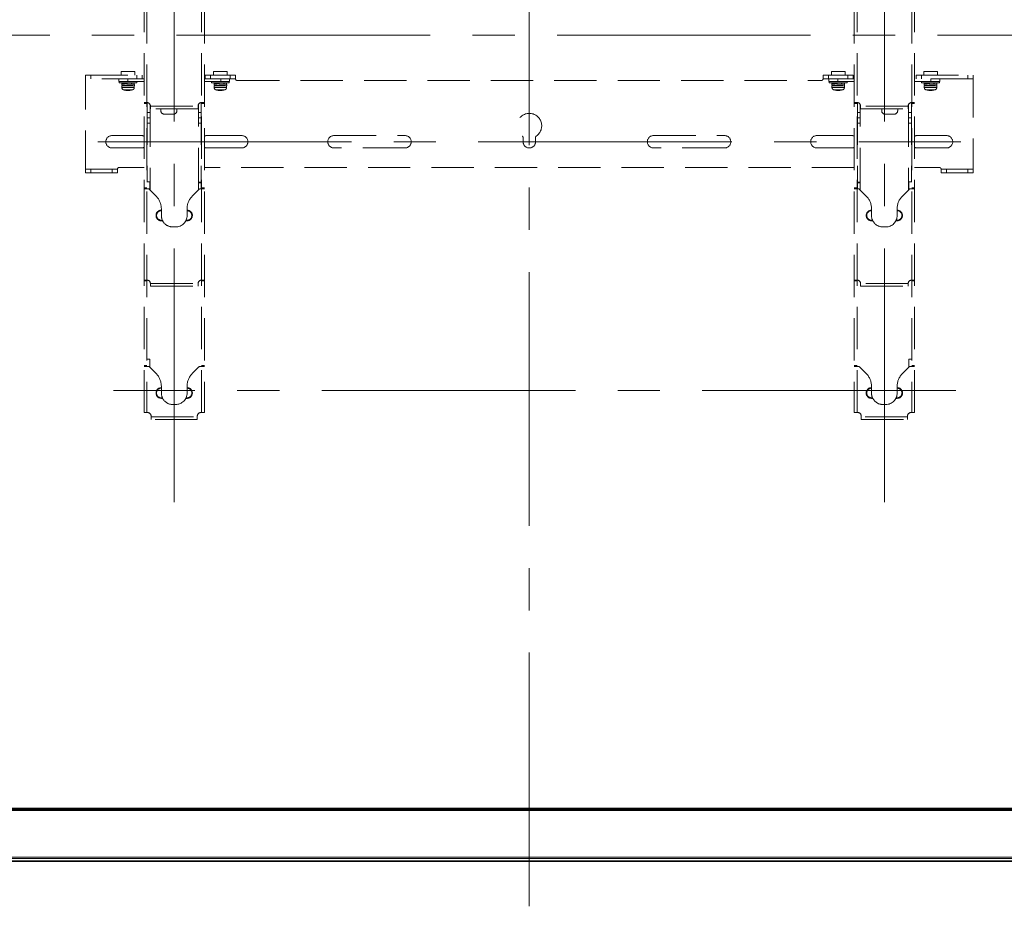
# Model space of a CAD drawing. Units: millimetres. Extents: x 2 to 136, y 131 to 245.
# Drawn here: x 42 to 64, y 179 to 199 of the extents above; entities that cross this region are included whole.
import ezdxf

# ---------------------------------------------------------------- set-up
doc = ezdxf.new("R2010")
doc.units = ezdxf.units.MM
doc.linetypes.add('CENTER2', pattern=[28.575, 19.05, -3.175, 3.175, -3.175])
doc.linetypes.add('HIDDEN2', pattern=[4.7625, 3.175, -1.5875])
doc.layers.add('GAIKEI', color=7, linetype='Continuous', lineweight=9)

msp = doc.modelspace()

# ---------------------------------------------------------------- linework, layer by layer
at = {"layer": 'GAIKEI', "color": 9, "linetype": 'CENTER2', "lineweight": 9, "ltscale": 0.3}
for p, q in [((53.5362726, 178.6252906), (53.5362726, 218.9707878)), ((45.5362726, 187.7317381), (45.5362726, 208.6285741)), ((61.5362726, 187.7317381), (61.5362726, 208.6285741)), ((19.8707885, 198.2488881), (87.2475905, 198.2488881)), ((43.8134301, 195.8488881), (63.2559356, 195.8488881)), ((63.1486026, 190.2488881), (44.1648441, 190.2488881))]:
    msp.add_line(p, q, dxfattribs=at)
at = {"layer": 'GAIKEI', "color": 8, "linetype": 'HIDDEN2', "lineweight": 9, "ltscale": 0.3}
for p, q in [((44.8562726, 189.7488881), (44.8562726, 207.5888881)), ((44.9202726, 207.5888881), (44.9202726, 189.7488881)), ((46.1522726, 189.7488881), (46.1522726, 207.5888881)), ((46.2162726, 207.5888881), (46.2162726, 189.7488881)), ((60.8562726, 207.5888881), (60.8562726, 189.7488881)), ((60.9202726, 189.7488881), (60.9202726, 207.5888881)), ((62.1522726, 207.5888881), (62.1522726, 189.7488881)), ((62.2162726, 189.7488881), (62.2162726, 207.5888881)), ((43.5362726, 195.1488881), (43.5362726, 197.3488881)), ((43.5362726, 197.3488881), (44.8162726, 197.3488881)), ((44.8562726, 197.2688881), (43.5362726, 197.2688881)), ((43.6562726, 197.3488881), (43.6562726, 197.2688881)), ((44.2882726, 197.2688881), (44.2882726, 197.2048881)), ((44.3422726, 197.4288881), (44.6502726, 197.4288881)), ((44.3422726, 197.4288881), (44.3422726, 197.3488881)), ((44.4882726, 197.2688881), (44.4882726, 197.2048881)), ((44.6502726, 197.3488881), (44.6502726, 197.4288881)), ((44.6962726, 197.2688881), (44.6962726, 197.3488881)), ((44.8162726, 197.3488881), (44.8162726, 197.2688881)), ((46.9162726, 197.2688881), (46.2162726, 197.2688881)), ((46.2362726, 197.3488881), (46.9162726, 197.3488881)), ((46.2362726, 197.2688881), (46.2362726, 197.3488881)), ((46.3562726, 197.3488881), (46.3562726, 197.2688881)), ((46.4222726, 197.4288881), (46.7302726, 197.4288881)), ((46.4222726, 197.4288881), (46.4222726, 197.3488881)), ((46.5842726, 197.2048881), (46.5842726, 197.2688881)), ((46.7302726, 197.3488881), (46.7302726, 197.4288881)), ((46.7842726, 197.2048881), (46.7842726, 197.2688881)), ((46.7962726, 197.2688881), (46.7962726, 197.3488881)), ((46.9162726, 197.3488881), (46.9162726, 197.2688881)), ((46.9562726, 197.2288881), (60.1162726, 197.2288881)), ((60.1562726, 197.3488881), (60.8362726, 197.3488881)), ((60.1562726, 197.2688881), (60.1562726, 197.3488881)), ((60.8562726, 197.2688881), (60.1562726, 197.2688881)), ((60.2762726, 197.3488881), (60.2762726, 197.2688881)), ((60.2882726, 197.2688881), (60.2882726, 197.2048881)), ((60.3422726, 197.4288881), (60.6502726, 197.4288881)), ((60.3422726, 197.4288881), (60.3422726, 197.3488881)), ((60.4882726, 197.2048881), (60.4882726, 197.2688881)), ((60.6502726, 197.3488881), (60.6502726, 197.4288881)), ((60.7162726, 197.2688881), (60.7162726, 197.3488881)), ((60.8362726, 197.3488881), (60.8362726, 197.2688881)), ((63.5362726, 197.2688881), (62.2162726, 197.2688881)), ((62.2562726, 197.3488881), (63.5362726, 197.3488881)), ((62.2562726, 197.2688881), (62.2562726, 197.3488881)), ((62.3762726, 197.3488881), (62.3762726, 197.2688881)), ((62.4222726, 197.4288881), (62.7302726, 197.4288881)), ((62.4222726, 197.4288881), (62.4222726, 197.3488881)), ((62.5842726, 197.2688881), (62.5842726, 197.2048881)), ((62.7302726, 197.3488881), (62.7302726, 197.4288881)), ((62.7842726, 197.2048881), (62.7842726, 197.2688881)), ((63.4162726, 197.2688881), (63.4162726, 197.3488881)), ((63.5362726, 197.3488881), (63.5362726, 195.1488881)), ((44.8562726, 197.2048881), (44.2882726, 197.2048881)), ((44.2962726, 197.2048881), (44.2962726, 197.1728881)), ((44.2962726, 197.1728881), (44.6962726, 197.1728881)), ((44.354273, 197.1573445), (44.354273, 197.1253445)), ((44.3562726, 197.1088881), (44.3562726, 197.0697271)), ((44.3562726, 197.1088881), (44.6382726, 197.1088881)), ((44.3562726, 197.0697271), (44.6362726, 197.0697271)), ((44.3934155, 197.0198948), (44.5991298, 197.0198948)), ((44.4202726, 197.1728881), (44.4202726, 197.154807)), ((44.4202726, 197.1200795), (44.4202726, 197.1088881)), ((44.5722726, 197.1461557), (44.5722726, 197.1728881)), ((44.5722726, 197.1088881), (44.5722726, 197.1113939)), ((44.5809661, 197.1728881), (44.5809661, 197.1457624)), ((44.6361154, 197.1417511), (44.6361154, 197.1728881)), ((44.6362726, 197.0697271), (44.6362726, 197.1088881)), ((44.6382726, 197.1408881), (44.6382726, 197.1088881)), ((44.6962726, 197.1728881), (44.6962726, 197.2048881)), ((46.7842726, 197.2048881), (46.2162726, 197.2048881)), ((46.3762726, 197.2048881), (46.3762726, 197.1728881)), ((46.3762726, 197.1728881), (46.7762726, 197.1728881)), ((46.434273, 197.1573445), (46.434273, 197.1253445)), ((46.4362726, 197.1088881), (46.4362726, 197.0697271)), ((46.4362726, 197.1088881), (46.7182726, 197.1088881)), ((46.4362726, 197.0697271), (46.7162726, 197.0697271)), ((46.4734155, 197.0198948), (46.6791298, 197.0198948)), ((46.5002726, 197.1728881), (46.5002726, 197.154807)), ((46.5002726, 197.1200795), (46.5002726, 197.1088881)), ((46.6522726, 197.1461557), (46.6522726, 197.1728881)), ((46.6522726, 197.1088881), (46.6522726, 197.1113939)), ((46.6609661, 197.1728881), (46.6609661, 197.1457624)), ((46.7161154, 197.1417511), (46.7161154, 197.1728881)), ((46.7162726, 197.0697271), (46.7162726, 197.1088881)), ((46.7182726, 197.1408881), (46.7182726, 197.1088881)), ((46.7762726, 197.1728881), (46.7762726, 197.2048881)), ((60.2882726, 197.2048881), (60.8562726, 197.2048881)), ((60.2962726, 197.2048881), (60.2962726, 197.1728881)), ((60.2962726, 197.1728881), (60.6962726, 197.1728881)), ((60.354273, 197.1573445), (60.354273, 197.1253445)), ((60.3562726, 197.1088881), (60.3562726, 197.0697271)), ((60.3562726, 197.1088881), (60.6382726, 197.1088881)), ((60.3562726, 197.0697271), (60.6362726, 197.0697271)), ((60.3934155, 197.0198948), (60.5991298, 197.0198948)), ((60.4202726, 197.1728881), (60.4202726, 197.154807)), ((60.4202726, 197.1200795), (60.4202726, 197.1088881)), ((60.5722726, 197.1461557), (60.5722726, 197.1728881)), ((60.5722726, 197.1088881), (60.5722726, 197.1113939)), ((60.5809661, 197.1728881), (60.5809661, 197.1457624)), ((60.6361154, 197.1417511), (60.6361154, 197.1728881)), ((60.6362726, 197.0697271), (60.6362726, 197.1088881)), ((60.6382726, 197.1408881), (60.6382726, 197.1088881)), ((60.6962726, 197.1728881), (60.6962726, 197.2048881)), ((62.7842726, 197.2048881), (62.2162726, 197.2048881)), ((62.3762726, 197.2048881), (62.3762726, 197.1728881)), ((62.3762726, 197.1728881), (62.7762726, 197.1728881)), ((62.434273, 197.1573445), (62.434273, 197.1253445)), ((62.4362726, 197.1088881), (62.4362726, 197.0697271)), ((62.4362726, 197.1088881), (62.7182726, 197.1088881)), ((62.4362726, 197.0697271), (62.7162726, 197.0697271)), ((62.4734155, 197.0198948), (62.6791298, 197.0198948)), ((62.5002726, 197.1728881), (62.5002726, 197.154807)), ((62.5002726, 197.1200795), (62.5002726, 197.1088881)), ((62.6522726, 197.1461557), (62.6522726, 197.1728881)), ((62.6522726, 197.1088881), (62.6522726, 197.1113939)), ((62.6609661, 197.1728881), (62.6609661, 197.1457624)), ((62.7161154, 197.1417511), (62.7161154, 197.1728881)), ((62.7162726, 197.0697271), (62.7162726, 197.1088881)), ((62.7182726, 197.1408881), (62.7182726, 197.1088881)), ((62.7762726, 197.1728881), (62.7762726, 197.2048881)), ((44.9202726, 196.7328881), (44.8562726, 196.7328881)), ((44.9202726, 196.7128881), (44.8562726, 196.7128881)), ((44.9282726, 196.7324871), (44.9282726, 194.9488881)), ((44.9922726, 196.6877593), (44.9922726, 194.7628881)), ((45.0002726, 196.5888881), (45.0002726, 196.6528881)), ((45.0002726, 196.6528881), (46.0722726, 196.6528881)), ((46.0722726, 196.5888881), (45.0002726, 196.5888881)), ((45.2362726, 196.5888881), (45.2362726, 196.5488881)), ((45.5962726, 196.5488881), (45.5962726, 196.5888881)), ((46.0722726, 196.6528881), (46.0722726, 196.5888881)), ((46.0802726, 194.7628881), (46.0802726, 196.6877593)), ((46.1442726, 196.7324871), (46.1442726, 194.7888881)), ((46.2162726, 196.7328881), (46.1522726, 196.7328881)), ((46.2162726, 196.7128881), (46.1522726, 196.7128881)), ((60.8562726, 196.7328881), (60.9202726, 196.7328881)), ((60.8562726, 196.7128881), (60.9202726, 196.7128881)), ((60.9282726, 196.7324871), (60.9282726, 194.7888881)), ((60.9922726, 194.7628881), (60.9922726, 196.6877593)), ((61.0002726, 196.6528881), (61.0002726, 196.5888881)), ((62.0722726, 196.6528881), (61.0002726, 196.6528881)), ((61.0002726, 196.5888881), (62.0722726, 196.5888881)), ((61.4762726, 196.5488881), (61.4762726, 196.5888881)), ((61.8362726, 196.5888881), (61.8362726, 196.5488881)), ((62.0722726, 196.5888881), (62.0722726, 196.6528881)), ((62.0802726, 196.6877593), (62.0802726, 194.7628881)), ((62.1442726, 196.7324871), (62.1442726, 194.9488881)), ((62.1522726, 196.7328881), (62.2162726, 196.7328881)), ((62.1522726, 196.7128881), (62.2162726, 196.7128881)), ((44.9282726, 196.5088881), (44.9922726, 196.5088881)), ((44.9922726, 196.3888881), (44.9282726, 196.3888881)), ((45.3162726, 196.4688881), (45.5162726, 196.4688881)), ((46.0802726, 196.5088881), (46.1442726, 196.5088881)), ((46.1442726, 196.3888881), (46.0802726, 196.3888881)), ((60.9922726, 196.5088881), (60.9282726, 196.5088881)), ((60.9282726, 196.3888881), (60.9922726, 196.3888881)), ((61.7562726, 196.4688881), (61.5562726, 196.4688881)), ((62.1442726, 196.5088881), (62.0802726, 196.5088881)), ((62.0802726, 196.3888881), (62.1442726, 196.3888881)), ((44.9922726, 196.2688881), (44.9282726, 196.2688881)), ((46.1442726, 196.2688881), (46.0802726, 196.2688881)), ((60.9282726, 196.2688881), (60.9922726, 196.2688881)), ((62.0802726, 196.2688881), (62.1442726, 196.2688881)), ((44.1362726, 195.9888881), (44.7962726, 195.9888881)), ((46.2762726, 195.9888881), (47.0562726, 195.9888881)), ((49.1362726, 195.9888881), (50.7362726, 195.9888881)), ((53.3962726, 195.944313), (53.3962726, 195.8488881)), ((53.6762726, 195.8488881), (53.6762726, 195.944313)), ((56.3362726, 195.9888881), (57.9362726, 195.9888881)), ((60.7962726, 195.9888881), (60.0162726, 195.9888881)), ((62.2762726, 195.9888881), (62.9362726, 195.9888881)), ((44.7962726, 195.7088881), (44.1362726, 195.7088881)), ((47.0562726, 195.7088881), (46.2762726, 195.7088881)), ((50.7362726, 195.7088881), (49.1362726, 195.7088881)), ((57.9362726, 195.7088881), (56.3362726, 195.7088881)), ((60.0162726, 195.7088881), (60.7962726, 195.7088881)), ((62.9362726, 195.7088881), (62.2762726, 195.7088881)), ((43.5362726, 195.2288881), (44.2562726, 195.2288881)), ((43.6562726, 195.2288881), (43.6562726, 195.1488881)), ((44.1362726, 195.1488881), (44.1362726, 195.2288881)), ((44.2562726, 195.2288881), (44.2562726, 195.1488881)), ((44.8562726, 195.2688881), (44.2962726, 195.2688881)), ((44.9282726, 195.2688881), (44.9202726, 195.2688881)), ((46.1522726, 195.2688881), (46.1442726, 195.2688881)), ((60.8562726, 195.2688881), (46.2162726, 195.2688881)), ((60.9282726, 195.2688881), (60.9202726, 195.2688881)), ((62.1522726, 195.2688881), (62.1442726, 195.2688881)), ((62.7762726, 195.2688881), (62.2162726, 195.2688881)), ((62.8162726, 195.2288881), (63.5362726, 195.2288881)), ((62.8162726, 195.1488881), (62.8162726, 195.2288881)), ((62.9362726, 195.2288881), (62.9362726, 195.1488881)), ((63.4162726, 195.1488881), (63.4162726, 195.2288881)), ((44.2562726, 195.1488881), (43.5362726, 195.1488881)), ((63.5362726, 195.1488881), (62.8162726, 195.1488881)), ((44.8562726, 194.8088881), (44.9202726, 194.8088881)), ((44.8562726, 194.7888881), (44.9497041, 194.7888881)), ((44.9842726, 194.9488881), (44.9202726, 194.9488881)), ((44.9779884, 194.7771724), (45.1291154, 194.6260454)), ((44.9842726, 194.9488881), (44.9842726, 194.7708881)), ((44.9842726, 194.9385544), (44.9922726, 194.9385544)), ((44.9922726, 194.9219248), (44.9842726, 194.9219248)), ((45.9434299, 194.6260454), (46.0945569, 194.7771724)), ((46.0802726, 194.9385544), (46.1442726, 194.9385544)), ((46.1442726, 194.9219248), (46.0802726, 194.9219248)), ((46.1228412, 194.7888881), (46.2162726, 194.7888881)), ((46.1522726, 194.8088881), (46.2162726, 194.8088881)), ((60.9202726, 194.8088881), (60.8562726, 194.8088881)), ((60.9497041, 194.7888881), (60.8562726, 194.7888881)), ((60.9922726, 194.9385544), (60.9282726, 194.9385544)), ((60.9282726, 194.9219248), (60.9922726, 194.9219248)), ((61.1291154, 194.6260454), (60.9779884, 194.7771724)), ((62.0945569, 194.7771724), (61.9434299, 194.6260454)), ((62.0882726, 194.9385544), (62.0802726, 194.9385544)), ((62.0802726, 194.9219248), (62.0882726, 194.9219248)), ((62.0882726, 194.9488881), (62.0882726, 194.7708881)), ((62.1522726, 194.9488881), (62.0882726, 194.9488881)), ((62.2162726, 194.7888881), (62.1228412, 194.7888881)), ((62.2162726, 194.8088881), (62.1522726, 194.8088881)), ((45.2462726, 194.3432027), (45.2462726, 194.1888881)), ((45.8262726, 194.1888881), (45.8262726, 194.3432027)), ((61.2462726, 194.1888881), (61.2462726, 194.3432027)), ((61.8262726, 194.3432027), (61.8262726, 194.1888881)), ((45.2462726, 194.0808881), (45.2462726, 194.0688881)), ((45.2462726, 194.0808881), (45.2697647, 194.0808881)), ((45.2462726, 194.0688881), (45.2756214, 194.0688881)), ((45.5062726, 193.9288881), (45.5662726, 193.9288881)), ((45.7969239, 194.0688881), (45.8262726, 194.0688881)), ((45.8027806, 194.0808881), (45.8262726, 194.0808881)), ((45.8262726, 194.0688881), (45.8262726, 194.0808881)), ((61.2697647, 194.0808881), (61.2462726, 194.0808881)), ((61.2462726, 194.0688881), (61.2462726, 194.0808881)), ((61.2756214, 194.0688881), (61.2462726, 194.0688881)), ((61.5662726, 193.9288881), (61.5062726, 193.9288881)), ((61.8262726, 194.0688881), (61.7969239, 194.0688881)), ((61.8262726, 194.0808881), (61.8027806, 194.0808881)), ((61.8262726, 194.0808881), (61.8262726, 194.0688881)), ((44.9202726, 192.7328881), (44.8562726, 192.7328881)), ((44.9202726, 192.7128881), (44.8562726, 192.7128881)), ((45.0002726, 192.6528881), (45.0000589, 192.6587319)), ((45.0000589, 192.6587319), (46.0724864, 192.6587319)), ((45.0002726, 192.5947319), (45.0002726, 192.6528881)), ((45.0002726, 192.5947319), (46.0722726, 192.5947319)), ((46.0724864, 192.6587319), (46.0722726, 192.6528881)), ((46.0722726, 192.6528881), (46.0722726, 192.5947319)), ((46.2162726, 192.7328881), (46.1522726, 192.7328881)), ((46.2162726, 192.7128881), (46.1522726, 192.7128881)), ((60.8562726, 192.7328881), (60.9202726, 192.7328881)), ((60.8562726, 192.7128881), (60.9202726, 192.7128881)), ((61.0000589, 192.6587319), (61.0002726, 192.6528881)), ((62.0724864, 192.6587319), (61.0000589, 192.6587319)), ((61.0002726, 192.6528881), (61.0002726, 192.5947319)), ((61.0002726, 192.5947319), (62.0722726, 192.5947319)), ((62.0722726, 192.6528881), (62.0724864, 192.6587319)), ((62.0722726, 192.5947319), (62.0722726, 192.6528881)), ((62.1522726, 192.7328881), (62.2162726, 192.7328881)), ((62.1522726, 192.7128881), (62.2162726, 192.7128881)), ((44.8562726, 190.8088881), (44.9202726, 190.8088881)), ((44.8562726, 190.7888881), (44.9497041, 190.7888881)), ((44.9842726, 190.9488881), (44.9202726, 190.9488881)), ((44.9842726, 190.9488881), (44.9842726, 190.7708881)), ((46.1228412, 190.7888881), (46.2162726, 190.7888881)), ((46.1522726, 190.8088881), (46.2162726, 190.8088881)), ((60.9202726, 190.8088881), (60.8562726, 190.8088881)), ((60.9497041, 190.7888881), (60.8562726, 190.7888881)), ((62.0882726, 190.9488881), (62.0882726, 190.7708881)), ((62.1522726, 190.9488881), (62.0882726, 190.9488881)), ((62.2162726, 190.7888881), (62.1228412, 190.7888881)), ((62.2162726, 190.8088881), (62.1522726, 190.8088881)), ((44.9779884, 190.7771724), (45.1291154, 190.6260454)), ((45.9434299, 190.6260454), (46.0945569, 190.7771724)), ((61.1291154, 190.6260454), (60.9779884, 190.7771724)), ((62.0945569, 190.7771724), (61.9434299, 190.6260454)), ((45.2462726, 190.3432027), (45.2462726, 190.1888881)), ((45.8262726, 190.1888881), (45.8262726, 190.3432027)), ((61.2462726, 190.1888881), (61.2462726, 190.3432027)), ((61.8262726, 190.3432027), (61.8262726, 190.1888881)), ((45.2462726, 190.0808881), (45.2697647, 190.0808881)), ((45.2462726, 190.0808881), (45.2462726, 190.0688881)), ((45.2756214, 190.0688881), (45.2462726, 190.0688881)), ((45.5062726, 189.9288881), (45.5662726, 189.9288881)), ((45.8262726, 190.0688881), (45.7969239, 190.0688881)), ((45.8027806, 190.0808881), (45.8262726, 190.0808881)), ((45.8262726, 190.0688881), (45.8262726, 190.0808881)), ((61.2697647, 190.0808881), (61.2462726, 190.0808881)), ((61.2462726, 190.0688881), (61.2462726, 190.0808881)), ((61.2462726, 190.0688881), (61.2756214, 190.0688881)), ((61.5662726, 189.9288881), (61.5062726, 189.9288881)), ((61.7969239, 190.0688881), (61.8262726, 190.0688881)), ((61.8262726, 190.0808881), (61.8027806, 190.0808881)), ((61.8262726, 190.0808881), (61.8262726, 190.0688881)), ((44.9362726, 189.7488881), (44.8562726, 189.7488881)), ((46.1362726, 189.7488881), (46.2162726, 189.7488881)), ((60.8562726, 189.7488881), (60.9362726, 189.7488881)), ((62.2162726, 189.7488881), (62.1362726, 189.7488881)), ((45.0162726, 189.5888881), (45.0162726, 189.6688881)), ((45.0162726, 189.6528881), (46.0562726, 189.6528881)), ((46.0562726, 189.5888881), (45.0162726, 189.5888881)), ((46.0562726, 189.6688881), (46.0562726, 189.5888881)), ((61.0162726, 189.6688881), (61.0162726, 189.5888881)), ((62.0562726, 189.6528881), (61.0162726, 189.6528881)), ((61.0162726, 189.5888881), (62.0562726, 189.5888881)), ((62.0562726, 189.5888881), (62.0562726, 189.6688881))]:
    msp.add_line(p, q, dxfattribs=at)
at = {"layer": 'GAIKEI', "color": 1, "linetype": 'Continuous', "lineweight": 9, "ltscale": 0.3}
for p, q in [((84.4445569, 180.8086039), (22.6279884, 180.8086039)), ((84.4279884, 180.8251724), (22.6445569, 180.8251724)), ((84.4162726, 180.8368881), (22.6562726, 180.8368881)), ((84.4728412, 180.7803196), (22.5997041, 180.7803196)), ((85.5162726, 179.7334567), (21.5562726, 179.7334567)), ((85.5162726, 179.7051724), (21.5562726, 179.7051724)), ((85.5162726, 179.6486039), (21.5562726, 179.6486039))]:
    msp.add_line(p, q, dxfattribs=at)
at = {"layer": 'GAIKEI', "linetype": 'Continuous', "lineweight": 9, "ltscale": 0.3}
msp.add_line((85.5162726, 179.6368881), (21.5562726, 179.6368881), dxfattribs=at)
at = {"layer": 'GAIKEI', "color": 8, "linetype": 'HIDDEN2', "lineweight": 9, "ltscale": 0.3}
for points in [[(44.3542731, 197.1573446, -0.0888847371), (44.3545855, 197.157804, -0.1076554446), (44.3550314, 197.1580813, -0.0632057882), (44.3555467, 197.1581902, -0.0013614498), (44.3566391, 197.1582419, 0.0284700187), (44.3582, 197.1584481, -0.0134444773), (44.3612039, 197.1590277, -0.0188101775), (44.3642866, 197.1593751, 0.0022318186), (44.3746301, 197.1601825, -0.0045438306), (44.3828737, 197.1607344, -0.0034927098), (44.4119127, 197.1622414, -0.0005245156), (44.4201205, 197.1626088)], [(44.4962691, 197.1491168, -0.0007751504), (44.4428521, 197.1511363, -0.0018090788), (44.4073028, 197.1526625, -0.0038929759), (44.3806326, 197.1540969, 0.0001863328), (44.3673161, 197.1550506, -0.025478247), (44.3606621, 197.1558452, 0.0338248615), (44.3562899, 197.1563035, -0.1799283819), (44.3542731, 197.1573446)], [(44.4962691, 197.1171168, -0.0007751504), (44.4428521, 197.1191363, -0.0018090788), (44.4073028, 197.1206625, -0.0038929758), (44.3806326, 197.1220969, 0.0001863392), (44.3673161, 197.1230506, -0.0254782657), (44.3606621, 197.1238452, 0.0338249103), (44.3562899, 197.1243035, -0.1799285633), (44.3542731, 197.1253446)], [(44.4102729, 197.1573444, -0.0162690641), (44.4104307, 197.1575487, -0.1032133222), (44.4114174, 197.1584021, -0.0655969662), (44.4122011, 197.1587004, -0.0267729482), (44.4126838, 197.1587909, -0.0162845872), (44.4131681, 197.1588402, -0.0044148637), (44.4138058, 197.1588775, 0.0241710369), (44.4153136, 197.1590338, 0.0087420108), (44.4161943, 197.159182, 0.0027733439), (44.4174096, 197.1594166, -0.007686552), (44.4191062, 197.159726, -0.0081995742), (44.420263, 197.1598954)], [(44.4962805, 197.1491162, -0.0015159626), (44.4639219, 197.1511382, -0.0014247254), (44.4475797, 197.1522609, -0.0045691086), (44.4368068, 197.1531301, 0.0022209529), (44.4259952, 197.1540852, -0.0359828025), (44.4153016, 197.1557034, 0.0168915788), (44.4139451, 197.1558625, -0.0343193578), (44.4122298, 197.1559968, -0.2162923855), (44.4104354, 197.157101, -0.0185668122), (44.4102729, 197.1573444)], [(44.6382727, 197.1408881, 0.0767768936), (44.6361897, 197.141912, 0.0415924854), (44.6351015, 197.1421225, -0.00582094), (44.6318912, 197.142388, 0.0006796212), (44.6274238, 197.1429625, 0.0128297985), (44.6207751, 197.1435206, 0.0041656845), (44.6030072, 197.1446647, 0.0030904302), (44.5674342, 197.1463677, 0.0011319851), (44.5317408, 197.1477943, 0.0005153822), (44.4962691, 197.1491168)], [(44.6382727, 197.1088881, 0.0767768936), (44.6361897, 197.109912, 0.0415924855), (44.6351015, 197.1101225, -0.0058209399), (44.6318912, 197.110388, 0.0006796212), (44.6274238, 197.1109625, 0.0128297985), (44.6207751, 197.1115206, 0.0041656845), (44.6030072, 197.1126647, 0.0030904302), (44.5674342, 197.1143677, 0.0011319851), (44.5317408, 197.1157943, 0.0005153822), (44.4962691, 197.1171168)], [(44.4962805, 197.1171162, -0.0013408363), (44.528654, 197.1150935, -0.0027455741), (44.544924, 197.1139694, -0.0013698565), (44.5611055, 197.1126691, -0.0081485007), (44.5664899, 197.1121491, -0.0095163593), (44.5719191, 197.1113907, 0.0084219016), (44.5745991, 197.1110304, 0.0129146479), (44.5771981, 197.1108082, -0.0252053005), (44.5784915, 197.1106489, -0.097216172), (44.5812371, 197.1095876, -0.025471678), (44.5822727, 197.1088881)], [(44.5726109, 197.1712954, 0.0038137484), (44.5733014, 197.1713789, 0.0087508247), (44.5755581, 197.1717078, 0.0107055032), (44.5775372, 197.1720748, 0.0136900824), (44.5809661, 197.1728881)], [(46.4342731, 197.1573446, -0.0888847369), (46.4345855, 197.157804, -0.1076554444), (46.4350314, 197.1580813, -0.0632057882), (46.4355467, 197.1581902, -0.0013614497), (46.4366391, 197.1582419, 0.0284700185), (46.4382, 197.1584481, -0.0134444773), (46.4412039, 197.1590277, -0.0188101775), (46.4442866, 197.1593751, 0.0022318186), (46.4546301, 197.1601825, -0.0045438306), (46.4628737, 197.1607344, -0.0034927098), (46.4919127, 197.1622414, -0.0005245156), (46.5001205, 197.1626088)], [(46.5762691, 197.1491168, -0.0007751503), (46.5228521, 197.1511363, -0.0018090788), (46.4873028, 197.1526625, -0.0038929759), (46.4606326, 197.1540969, 0.0001863328), (46.4473161, 197.1550506, -0.025478247), (46.4406621, 197.1558452, 0.0338248615), (46.4362899, 197.1563035, -0.1799283819), (46.4342731, 197.1573446)], [(46.5762691, 197.1171168, -0.0007751504), (46.5228521, 197.1191363, -0.0018090788), (46.4873028, 197.1206625, -0.0038929758), (46.4606326, 197.1220969, 0.0001863392), (46.4473161, 197.1230506, -0.0254782657), (46.4406621, 197.1238452, 0.0338249103), (46.4362899, 197.1243035, -0.1799285634), (46.4342731, 197.1253446)], [(46.4902729, 197.1573444, -0.0162690642), (46.4904307, 197.1575487, -0.1032133223), (46.4914174, 197.1584021, -0.0655969663), (46.4922011, 197.1587004, -0.0267729482), (46.4926838, 197.1587909, -0.0162845872), (46.4931681, 197.1588402, -0.0044148636), (46.4938058, 197.1588775, 0.024171037), (46.4953136, 197.1590338, 0.0087420108), (46.4961943, 197.159182, 0.0027733438), (46.4974096, 197.1594166, -0.0076865521), (46.4991062, 197.159726, -0.0081995741), (46.500263, 197.1598954)], [(46.5762805, 197.1491162, -0.0015159626), (46.5439219, 197.1511382, -0.0014247254), (46.5275797, 197.1522609, -0.0045691086), (46.5168068, 197.1531301, 0.0022209529), (46.5059952, 197.1540852, -0.0359828025), (46.4953016, 197.1557034, 0.0168915788), (46.4939451, 197.1558625, -0.0343193578), (46.4922298, 197.1559968, -0.2162923855), (46.4904354, 197.157101, -0.0185668122), (46.4902729, 197.1573444)], [(46.7182727, 197.1408881, 0.0767768936), (46.7161897, 197.141912, 0.0415924855), (46.7151015, 197.1421225, -0.00582094), (46.7118912, 197.142388, 0.0006796211), (46.7074238, 197.1429625, 0.0128297985), (46.7007751, 197.1435206, 0.0041656845), (46.6830072, 197.1446647, 0.0030904303), (46.6474342, 197.1463677, 0.0011319851), (46.6117408, 197.1477943, 0.0005153822), (46.5762691, 197.1491168)], [(46.7182727, 197.1088881, 0.0767768936), (46.7161897, 197.109912, 0.0415924855), (46.7151015, 197.1101225, -0.0058209399), (46.7118912, 197.110388, 0.0006796211), (46.7074238, 197.1109625, 0.0128297985), (46.7007751, 197.1115206, 0.0041656845), (46.6830072, 197.1126647, 0.0030904302), (46.6474342, 197.1143677, 0.0011319851), (46.6117408, 197.1157943, 0.0005153822), (46.5762691, 197.1171168)], [(46.5762805, 197.1171162, -0.0013408363), (46.608654, 197.1150935, -0.0027455741), (46.624924, 197.1139694, -0.0013698565), (46.6411055, 197.1126691, -0.0081485006), (46.6464899, 197.1121491, -0.0095163593), (46.6519191, 197.1113907, 0.0084219016), (46.6545991, 197.1110304, 0.0129146479), (46.6571981, 197.1108082, -0.0252053005), (46.6584915, 197.1106489, -0.097216172), (46.6612371, 197.1095876, -0.0254716779), (46.6622727, 197.1088881)], [(46.6526109, 197.1712954, 0.0038137483), (46.6533014, 197.1713789, 0.0087508247), (46.6555581, 197.1717078, 0.0107055032), (46.6575372, 197.1720748, 0.0136900824), (46.6609661, 197.1728881)], [(60.3542731, 197.1573446, -0.0888847369), (60.3545855, 197.157804, -0.1076554443), (60.3550314, 197.1580813, -0.0632057881), (60.3555467, 197.1581902, -0.0013614497), (60.3566391, 197.1582419, 0.0284700185), (60.3582, 197.1584481, -0.0134444773), (60.3612039, 197.1590277, -0.0188101774), (60.3642866, 197.1593751, 0.0022318186), (60.3746301, 197.1601825, -0.0045438306), (60.3828737, 197.1607344, -0.0034927098), (60.4119127, 197.1622414, -0.0005245156), (60.4201205, 197.1626088)], [(60.4962691, 197.1491168, -0.0007751504), (60.4428521, 197.1511363, -0.0018090788), (60.4073028, 197.1526625, -0.0038929759), (60.3806326, 197.1540969, 0.0001863328), (60.3673161, 197.1550506, -0.025478247), (60.3606621, 197.1558452, 0.0338248614), (60.3562899, 197.1563035, -0.1799283817), (60.3542731, 197.1573446)], [(60.4962691, 197.1171168, -0.0007751504), (60.4428521, 197.1191363, -0.0018090788), (60.4073028, 197.1206625, -0.0038929758), (60.3806326, 197.1220969, 0.0001863392), (60.3673161, 197.1230506, -0.0254782657), (60.3606621, 197.1238452, 0.0338249102), (60.3562899, 197.1243035, -0.1799285631), (60.3542731, 197.1253446)], [(60.4102729, 197.1573444, -0.0162690642), (60.4104307, 197.1575487, -0.1032133222), (60.4114174, 197.1584021, -0.0655969662), (60.4122011, 197.1587004, -0.0267729483), (60.4126838, 197.1587909, -0.0162845872), (60.4131681, 197.1588402, -0.0044148637), (60.4138058, 197.1588775, 0.024171037), (60.4153136, 197.1590338, 0.0087420108), (60.4161943, 197.159182, 0.0027733438), (60.4174096, 197.1594166, -0.007686552), (60.4191062, 197.159726, -0.0081995742), (60.420263, 197.1598954)], [(60.4962805, 197.1491162, -0.0015159626), (60.4639219, 197.1511382, -0.0014247254), (60.4475797, 197.1522609, -0.0045691086), (60.4368068, 197.1531301, 0.0022209529), (60.4259952, 197.1540852, -0.0359828025), (60.4153016, 197.1557034, 0.0168915788), (60.4139451, 197.1558625, -0.0343193578), (60.4122298, 197.1559968, -0.2162923855), (60.4104354, 197.157101, -0.0185668122), (60.4102729, 197.1573444)], [(60.6382727, 197.1408881, 0.0767768936), (60.6361897, 197.141912, 0.0415924854), (60.6351015, 197.1421225, -0.0058209399), (60.6318912, 197.142388, 0.0006796212), (60.6274238, 197.1429625, 0.0128297985), (60.6207751, 197.1435206, 0.0041656845), (60.6030072, 197.1446647, 0.0030904303), (60.5674342, 197.1463677, 0.0011319851), (60.5317408, 197.1477943, 0.0005153822), (60.4962691, 197.1491168)], [(60.6382727, 197.1088881, 0.0767768936), (60.6361897, 197.109912, 0.0415924854), (60.6351015, 197.1101225, -0.0058209399), (60.6318912, 197.110388, 0.0006796212), (60.6274238, 197.1109625, 0.0128297985), (60.6207751, 197.1115206, 0.0041656845), (60.6030072, 197.1126647, 0.0030904302), (60.5674342, 197.1143677, 0.0011319851), (60.5317408, 197.1157943, 0.0005153822), (60.4962691, 197.1171168)], [(60.4962805, 197.1171162, -0.0013408363), (60.528654, 197.1150935, -0.0027455741), (60.544924, 197.1139694, -0.0013698565), (60.5611055, 197.1126691, -0.0081485007), (60.5664899, 197.1121491, -0.0095163593), (60.5719191, 197.1113907, 0.0084219016), (60.5745991, 197.1110304, 0.0129146479), (60.5771981, 197.1108082, -0.0252053005), (60.5784915, 197.1106489, -0.097216172), (60.5812371, 197.1095876, -0.025471678), (60.5822727, 197.1088881)], [(60.5726109, 197.1712954, 0.0038137484), (60.5733014, 197.1713789, 0.0087508247), (60.5755581, 197.1717078, 0.0107055032), (60.5775372, 197.1720748, 0.0136900824), (60.5809661, 197.1728881)], [(62.4342731, 197.1573446, -0.0888847369), (62.4345855, 197.157804, -0.1076554442), (62.4350314, 197.1580813, -0.0632057881), (62.4355467, 197.1581902, -0.0013614498), (62.4366391, 197.1582419, 0.0284700185), (62.4382, 197.1584481, -0.0134444773), (62.4412039, 197.1590277, -0.0188101774), (62.4442866, 197.1593751, 0.0022318186), (62.4546301, 197.1601825, -0.0045438306), (62.4628737, 197.1607344, -0.0034927098), (62.4919127, 197.1622414, -0.0005245156), (62.5001205, 197.1626088)], [(62.5762691, 197.1491168, -0.0007751503), (62.5228521, 197.1511363, -0.0018090788), (62.4873028, 197.1526625, -0.0038929759), (62.4606326, 197.1540969, 0.0001863328), (62.4473161, 197.1550506, -0.025478247), (62.4406621, 197.1558452, 0.0338248615), (62.4362899, 197.1563035, -0.1799283819), (62.4342731, 197.1573446)], [(62.5762691, 197.1171168, -0.0007751504), (62.5228521, 197.1191363, -0.0018090788), (62.4873028, 197.1206625, -0.0038929758), (62.4606326, 197.1220969, 0.0001863392), (62.4473161, 197.1230506, -0.0254782657), (62.4406621, 197.1238452, 0.0338249103), (62.4362899, 197.1243035, -0.1799285634), (62.4342731, 197.1253446)], [(62.4902729, 197.1573444, -0.0162690642), (62.4904307, 197.1575487, -0.1032133222), (62.4914174, 197.1584021, -0.0655969662), (62.4922011, 197.1587004, -0.0267729483), (62.4926838, 197.1587909, -0.0162845873), (62.4931681, 197.1588402, -0.0044148636), (62.4938058, 197.1588775, 0.024171037), (62.4953136, 197.1590338, 0.0087420108), (62.4961943, 197.159182, 0.0027733439), (62.4974096, 197.1594166, -0.007686552), (62.4991062, 197.159726, -0.0081995743), (62.500263, 197.1598954)], [(62.5762805, 197.1491162, -0.0015159626), (62.5439219, 197.1511382, -0.0014247254), (62.5275797, 197.1522609, -0.0045691086), (62.5168068, 197.1531301, 0.0022209529), (62.5059952, 197.1540852, -0.0359828025), (62.4953016, 197.1557034, 0.0168915788), (62.4939451, 197.1558625, -0.0343193579), (62.4922298, 197.1559968, -0.2162923855), (62.4904354, 197.157101, -0.0185668122), (62.4902729, 197.1573444)], [(62.7182727, 197.1408881, 0.0767768936), (62.7161897, 197.141912, 0.0415924854), (62.7151015, 197.1421225, -0.00582094), (62.7118912, 197.142388, 0.0006796212), (62.7074238, 197.1429625, 0.0128297985), (62.7007751, 197.1435206, 0.0041656845), (62.6830072, 197.1446647, 0.0030904303), (62.6474342, 197.1463677, 0.0011319851), (62.6117408, 197.1477943, 0.0005153822), (62.5762691, 197.1491168)], [(62.7182727, 197.1088881, 0.0767768936), (62.7161897, 197.109912, 0.0415924855), (62.7151015, 197.1101225, -0.00582094), (62.7118912, 197.110388, 0.0006796212), (62.7074238, 197.1109625, 0.0128297985), (62.7007751, 197.1115206, 0.0041656845), (62.6830072, 197.1126647, 0.0030904302), (62.6474342, 197.1143677, 0.0011319851), (62.6117408, 197.1157943, 0.0005153822), (62.5762691, 197.1171168)], [(62.5762805, 197.1171162, -0.0013408363), (62.608654, 197.1150935, -0.0027455741), (62.624924, 197.1139694, -0.0013698565), (62.6411055, 197.1126691, -0.0081485007), (62.6464899, 197.1121491, -0.0095163593), (62.6519191, 197.1113907, 0.0084219016), (62.6545991, 197.1110304, 0.0129146479), (62.6571981, 197.1108082, -0.0252053005), (62.6584915, 197.1106489, -0.097216172), (62.6612371, 197.1095876, -0.0254716779), (62.6622727, 197.1088881)], [(62.6526109, 197.1712954, 0.0038137484), (62.6533014, 197.1713789, 0.0087508247), (62.6555581, 197.1717078, 0.0107055032), (62.6575372, 197.1720748, 0.0136900824), (62.6609661, 197.1728881)]]:
    msp.add_lwpolyline(points, format="xyb", dxfattribs=at)
for centre, radius, start, end in [((46.9562726, 197.2688881), 0.04, 180, 270), ((60.1162726, 197.2688881), 0.04, 270, 0), ((44.4082726, 197.0697271), 0.052, 180, 253.39845), ((44.4962726, 197.3648881), 0.36, 253.39845, 286.60155), ((44.5842726, 197.0697271), 0.052, 286.60155, 0), ((46.4882726, 197.0697271), 0.052, 180, 253.39845), ((46.5762726, 197.3648881), 0.36, 253.39845, 286.60155), ((46.6642726, 197.0697271), 0.052, 286.60155, 0), ((60.4082726, 197.0697271), 0.052, 180, 253.39845), ((60.4962726, 197.3648881), 0.36, 253.39845, 286.60155), ((60.5842726, 197.0697271), 0.052, 286.60155, 0), ((62.4882726, 197.0697271), 0.052, 180, 253.39845), ((62.5762726, 197.3648881), 0.36, 253.39845, 286.60155), ((62.6642726, 197.0697271), 0.052, 286.60155, 0), ((44.9202726, 196.6528881), 0.08, 0, 90), ((46.1522726, 196.6528881), 0.08, 90, 180), ((60.9202726, 196.6528881), 0.08, 0, 90), ((62.1522726, 196.6528881), 0.08, 90, 180), ((45.3162726, 196.5488881), 0.08, 180, 270), ((45.5162726, 196.5488881), 0.08, 270, 0), ((53.5362726, 196.2088881), 0.28, 304.228866, 235.771134), ((61.5562726, 196.5488881), 0.08, 180, 270), ((61.7562726, 196.5488881), 0.08, 270, 0), ((44.1362726, 195.8488881), 0.14, 90, 270), ((44.7962726, 195.8488881), 0.14, 64.623066, 90), ((44.7962726, 195.8488881), 0.14, 19.462951, 27.66045), ((46.2762726, 195.8488881), 0.14, 152.33955, 160.537049), ((46.2762726, 195.8488881), 0.14, 90, 115.376934), ((47.0562726, 195.8488881), 0.14, 270, 90), ((49.1362726, 195.8488881), 0.14, 90, 270), ((50.7362726, 195.8488881), 0.14, 270, 90), ((53.3562726, 195.944313), 0.04, 0, 55.771134), ((53.7162726, 195.944313), 0.04, 124.228866, 180), ((56.3362726, 195.8488881), 0.14, 90, 270), ((57.9362726, 195.8488881), 0.14, 270, 90), ((60.0162726, 195.8488881), 0.14, 90, 270), ((60.7962726, 195.8488881), 0.14, 64.623066, 90), ((60.7962726, 195.8488881), 0.14, 19.462951, 27.66045), ((62.2762726, 195.8488881), 0.14, 152.33955, 160.537049), ((62.2762726, 195.8488881), 0.14, 90, 115.376934), ((62.9362726, 195.8488881), 0.14, 270, 90), ((44.7962726, 195.8488881), 0.14, 270, 295.376934), ((44.7962726, 195.8488881), 0.14, 332.33955, 340.537049), ((46.2762726, 195.8488881), 0.14, 199.462951, 207.66045), ((46.2762726, 195.8488881), 0.14, 244.623066, 270), ((53.5362726, 195.8488881), 0.14, 180, 0), ((60.7962726, 195.8488881), 0.14, 270, 295.376934), ((60.7962726, 195.8488881), 0.14, 332.33955, 340.537049), ((62.2762726, 195.8488881), 0.14, 199.462951, 207.66045), ((62.2762726, 195.8488881), 0.14, 244.623066, 270), ((44.2962726, 195.2288881), 0.04, 90, 180), ((62.7762726, 195.2288881), 0.04, 0, 90), ((44.9497041, 194.7488881), 0.04, 45, 90), ((46.1228412, 194.7488881), 0.04, 90, 135), ((60.9497041, 194.7488881), 0.04, 45, 90), ((62.1228412, 194.7488881), 0.04, 90, 135), ((44.8462726, 194.3432027), 0.4, 0, 45), ((46.2262726, 194.3432027), 0.4, 135, 180), ((60.8462726, 194.3432027), 0.4, 0, 45), ((62.2262726, 194.3432027), 0.4, 135, 180), ((45.2462726, 194.1888881), 0.12, 90, 270), ((45.2462726, 194.1888881), 0.108, 90, 270), ((45.5062726, 194.1888881), 0.26, 180, 270.00000112), ((45.5662726, 194.1888881), 0.26, 270, 359.9999824), ((45.8262726, 194.1888881), 0.12, 270, 89.99996368), ((45.8262726, 194.1888881), 0.108, 270, 90), ((61.2462726, 194.1888881), 0.12, 90, 270), ((61.2462726, 194.1888881), 0.108, 90, 270), ((61.5062726, 194.1888881), 0.26, 180, 270.00000112), ((61.5662726, 194.1888881), 0.26, 270, 359.9999824), ((61.8262726, 194.1888881), 0.12, 270, 89.99996368), ((61.8262726, 194.1888881), 0.108, 270, 90), ((44.9202726, 192.6528881), 0.08, 4.189004, 90), ((46.1522726, 192.6528881), 0.08, 90, 175.810996), ((60.9202726, 192.6528881), 0.08, 4.189004, 90), ((62.1522726, 192.6528881), 0.08, 90, 175.810996), ((44.9497041, 190.7488881), 0.04, 45, 90), ((46.1228412, 190.7488881), 0.04, 90, 135), ((60.9497041, 190.7488881), 0.04, 45, 90), ((62.1228412, 190.7488881), 0.04, 90, 135), ((44.8462726, 190.3432027), 0.4, 0, 45), ((46.2262726, 190.3432027), 0.4, 135, 180), ((60.8462726, 190.3432027), 0.4, 0, 45), ((62.2262726, 190.3432027), 0.4, 135, 180), ((45.2462726, 190.1888881), 0.12, 90, 270), ((45.2462726, 190.1888881), 0.108, 90, 270), ((45.5062726, 190.1888881), 0.26, 180, 270.00000112), ((45.5662726, 190.1888881), 0.26, 270, 359.9999824), ((45.8262726, 190.1888881), 0.12, 270, 89.99996368), ((45.8262726, 190.1888881), 0.108, 270, 90), ((61.2462726, 190.1888881), 0.12, 90, 270), ((61.2462726, 190.1888881), 0.108, 90, 270), ((61.5062726, 190.1888881), 0.26, 180, 270.00000112), ((61.5662726, 190.1888881), 0.26, 270, 359.9999824), ((61.8262726, 190.1888881), 0.12, 270, 89.99996368), ((61.8262726, 190.1888881), 0.108, 270, 90), ((44.9362726, 189.6688881), 0.08, 0, 90), ((46.1362726, 189.6688881), 0.08, 90, 180), ((60.9362726, 189.6688881), 0.08, 0, 90), ((62.1362726, 189.6688881), 0.08, 90, 180)]:
    msp.add_arc(centre, radius, start, end, dxfattribs=at)

doc.saveas('drawing.dxf')
